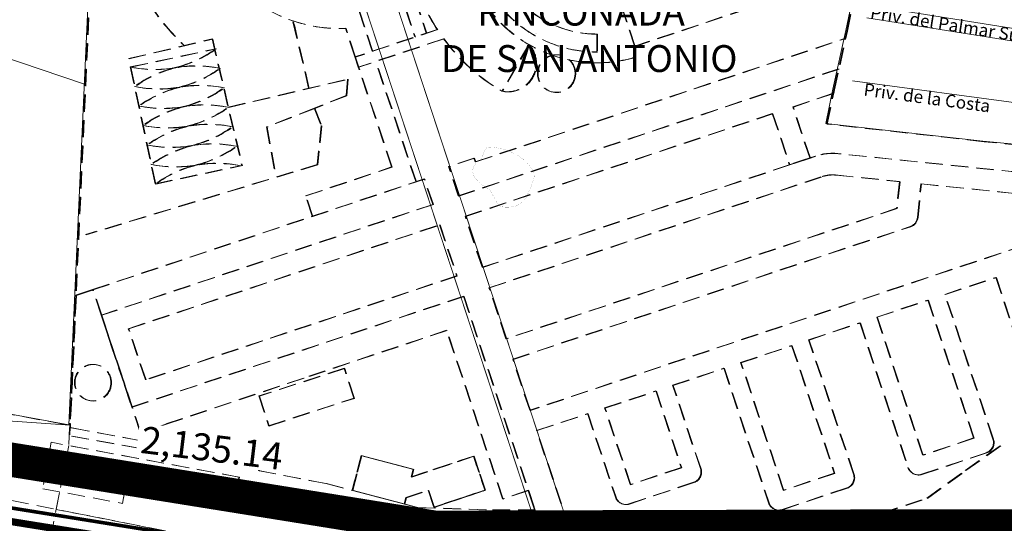
# Model space of a CAD drawing. Units: millimetres. Extents: x 685009 to 691240, y 2272467 to 2276783.
# Drawn here: x 687941 to 688490, y 2275002 to 2275282 of the extents above; entities that cross this region are included whole.
import ezdxf
from ezdxf.xclip import XClip

# ---------------------------------------------------------------- set-up
doc = ezdxf.new("R2010")
doc.units = ezdxf.units.MM
doc.header["$XCLIPFRAME"] = 0
for name, pattern in [('AREA', [6.5, 4, -1, 0.5, -1]), ('DASHDOT', [1, 0.5, -0.25, 0, -0.25]), ('HIDDEN', [9.525, 6.35, -3.175]), ('HIDDEN2', [4.7625, 3.175, -1.5875]), ('MUNICIPAL', [13, 6, -1.5, 1.5, -1, 1.5, -1.5]), ('VIAL_SUBCOLECTORA_PROY', [5.7, 4.5, -1.2])]:
    doc.linetypes.add(name, pattern=pattern)
for name, color, linetype, lineweight in [('AREA Límite -L_', 7, 'AREA', 0), ('AREA_APLICACION', 7, 'DASHDOT', 0), ('calles', 7, 'Continuous', 0), ('Cotas_generales', 7, 'Continuous', 0), ('Fraccionamiento', 7, 'Continuous', 0), ('L-MUNI', 251, 'MUNICIPAL', 0), ('N3H-C_AG', 5, 'Continuous', 0), ('TEXT', 7, 'Continuous', 0), ('urbano', 7, 'Continuous', 0), ('V-SUBC-PROY', 40, 'VIAL_SUBCOLECTORA_PROY', 0)]:
    doc.layers.add(name, color=color, linetype=linetype, lineweight=lineweight)
doc.layers.add('INFR Gasoducto Existente -L_', color=36, linetype='LINEA_GASODUCTO_2')
doc.styles.add('ARIAL', font='arial.ttf')
doc.styles.add('TLC_ARIAL', font='arial.ttf')
doc.linetypes.add('LINEA_GASODUCTO_2', pattern='A,2.5,-5,["GS",TLC_ARIAL,S=5,R=0,X=-2.66,Y=-1.5],-10,41.42', length=58.92)

# ---------------------------------------------------------------- blocks, each defined once
blk = doc.blocks.new('frac desconocido')
at = {"layer": 'Fraccionamiento', "color": 251}
for p, q in [((108.2, 519.8), (210.13, 503.61)), ((98.38, 509.21), (208.25, 491.76)), ((79.65, 489.91), (184.84, 473.2)), ((200.28, 450.43), (207.26, 491.92)), ((209.16, 448.94), (216.15, 490.53)), ((73.69, 483.77), (173.81, 467.86)), ((181.54, 453.58), (184.84, 473.2)), ((59.94, 469.61), (125.16, 458.64)), ((76.81, 364.3), (59.94, 469.61)), ((167.92, 432.85), (173.81, 467.86)), ((227.89, 445.79), (230.98, 464.16)), ((386.25, 438.05), (230.98, 464.16)), ((97.16, 362.59), (125.16, 458.64)), ((433.82, 457.1), (364.85, -9.72)), ((416.02, 459.73), (396.18, 325.44)), ((407.11, 461.04), (400.57, 416.74)), ((181.54, 453.58), (200.28, 450.43)), ((234.38, 424.05), (239.68, 455.6)), ((375.22, 432.81), (239.68, 455.6)), ((209.16, 448.94), (227.89, 445.79)), ((120.06, 440.46), (167.92, 432.85)), ((176.63, 424.38), (179.89, 443.72)), ((179.89, 443.72), (198.62, 440.57)), ((186.51, 368.52), (198.62, 440.57)), ((195.38, 367.03), (207.5, 439.07)), ((207.5, 439.07), (226.23, 435.92)), ((223.35, 418.8), (226.23, 435.92)), ((234.38, 424.05), (236.1, 434.27)), ((383.16, 419.67), (386.25, 438.05)), ((118.96, 433.54), (176.63, 424.38)), ((369.92, 401.25), (375.22, 432.81)), ((369.92, 401.25), (234.38, 424.05)), ((378.62, 392.69), (223.35, 418.8)), ((383.16, 419.67), (400.57, 416.74)), ((369.92, 401.25), (371.64, 411.47)), ((378.62, 392.69), (381.5, 409.81)), ((381.5, 409.81), (399.11, 406.85)), ((399.11, 406.85), (388.74, 336.66)), ((108.21, 399.81), (170.83, 389.87)), ((105.86, 393.1), (159.79, 384.53)), ((154.32, 351.99), (159.79, 384.53)), ((167.77, 371.68), (170.83, 389.87)), ((214.12, 363.88), (217.72, 385.27)), ((372.98, 359.16), (217.72, 385.27)), ((220.78, 343.18), (226.42, 376.71)), ((361.96, 353.92), (226.42, 376.71)), ((167.77, 371.68), (186.51, 368.52)), ((76.81, 364.3), (154.32, 351.99)), ((195.38, 367.03), (214.12, 363.88)), ((75.37, 357.44), (68.21, 323.14)), ((75.35, 357.44), (163.35, 343.46)), ((166.06, 361.47), (163.35, 343.46)), ((166.11, 361.81), (184.85, 358.66)), ((184.85, 358.66), (174.24, 288.1)), ((193.72, 357.17), (185.79, 304.38)), ((193.72, 357.17), (212.46, 354.02)), ((369.73, 339.86), (372.98, 359.16)), ((209.76, 337.94), (212.46, 354.02)), ((356.32, 320.39), (361.96, 353.92)), ((356.32, 320.39), (220.78, 343.18)), ((365.02, 311.82), (209.76, 337.94)), ((369.69, 339.86), (388.74, 336.66)), ((365.02, 311.82), (368.07, 329.99)), ((368.07, 329.99), (387.27, 326.76)), ((396.18, 325.44), (348.86, 22.44)), ((387.27, 326.76), (376.14, 255.48)), ((68.06, 323.16), (158.15, 308.85)), ((66.78, 316.28), (60.02, 283.94)), ((66.6, 316.31), (147.23, 303.5)), ((158.15, 308.85), (155.5, 291.26)), ((147.23, 303.5), (142.33, 270.86)), ((359.46, 278.28), (185.79, 304.38)), ((184.75, 297.46), (167.51, 182.75)), ((228.53, 290.88), (184.75, 297.46)), ((155.5, 291.26), (174.24, 288.1)), ((211.29, 176.17), (228.53, 290.88)), ((230.4, 256.22), (235.45, 289.84)), ((351.46, 272.41), (235.45, 289.84)), ((59.73, 283.98), (152.2, 269.29)), ((154.02, 281.36), (151.16, 262.37)), ((154.02, 281.36), (172.76, 278.21)), ((58.59, 277.08), (51.32, 242.29)), ((58.28, 277.13), (151.16, 262.37)), ((172.76, 278.21), (161.75, 204.96)), ((359.46, 278.28), (356.42, 258.79)), ((351.46, 272.41), (346.21, 238.81)), ((356.42, 258.79), (376.14, 255.48)), ((346.21, 238.81), (230.4, 256.22)), ((224.3, 215.67), (229.36, 249.3)), ((352.06, 230.86), (229.36, 249.3)), ((354.88, 248.91), (352.06, 230.86)), ((354.76, 248.93), (374.6, 245.59)), ((50.89, 242.36), (145.89, 227.27)), ((374.6, 245.59), (363.52, 174.65)), ((49.89, 235.43), (42.62, 200.64)), ((49.43, 235.5), (144.85, 220.34)), ((145.89, 227.27), (143.01, 208.11)), ((132.99, 222.23), (127.72, 187.12)), ((346.81, 197.26), (224.3, 215.67)), ((218.21, 175.13), (223.26, 208.75)), ((338.81, 191.39), (223.26, 208.75)), ((143.01, 208.11), (161.75, 204.96)), ((42.04, 200.73), (127.72, 187.12)), ((141.53, 198.24), (138.17, 178.37)), ((141.52, 198.22), (160.26, 195.07)), ((41.19, 193.78), (34.64, 162.42)), ((40.58, 193.87), (138.17, 178.37)), ((160.26, 195.07), (148.39, 124.84)), ((346.81, 197.26), (343.8, 177.97)), ((338.81, 191.39), (333.56, 157.79)), ((211.29, 176.17), (167.51, 182.75)), ((166.15, 175.88), (157.27, 123.35)), ((339.4, 149.84), (166.15, 175.88)), ((343.8, 177.97), (363.52, 174.65)), ((333.56, 157.79), (218.21, 175.13)), ((342.25, 168.09), (339.4, 149.84)), ((342.25, 168.09), (361.98, 164.77)), ((361.98, 164.77), (350.97, 94.3)), ((34.15, 162.49), (132.84, 146.82)), ((33.21, 155.56), (26.25, 122.24)), ((32.82, 155.62), (121.79, 141.48)), ((132.84, 146.82), (129.65, 127.99)), ((121.79, 141.48), (116.13, 107.96)), ((180.26, 139.37), (176.99, 120.03)), ((334.16, 116.24), (180.26, 139.37)), ((129.65, 127.99), (148.39, 124.84)), ((186.02, 131.43), (180.35, 97.9)), ((326.16, 110.37), (186.02, 131.43)), ((26.25, 122.24), (116.13, 107.96)), ((157.27, 123.35), (176.99, 120.03)), ((24.81, 115.37), (17.85, 82.05)), ((24.81, 115.37), (124.84, 99.49)), ((127.99, 118.13), (124.84, 99.49)), ((127.99, 118.13), (146.72, 114.98)), ((334.16, 116.24), (331.21, 97.38)), ((146.72, 114.98), (134.66, 43.62)), ((155.6, 113.49), (146.81, 61.48)), ((155.6, 113.49), (175.32, 110.17)), ((175.32, 110.17), (172.26, 92.04)), ((326.16, 110.37), (320.91, 76.77)), ((320.91, 76.77), (180.35, 97.9)), ((350.97, 94.3), (331.21, 97.38)), ((326.75, 68.82), (172.26, 92.04)), ((329.67, 87.5), (326.75, 68.82)), ((349.43, 84.42), (329.67, 87.5)), ((349.43, 84.42), (341.29, 32.25)), ((17.85, 82.05), (119.17, 65.96)), ((16.42, 75.19), (9.46, 41.87)), ((16.42, 75.19), (108.13, 60.63)), ((119.17, 65.96), (115.93, 46.77)), ((108.13, 60.63), (102.46, 27.1)), ((341.29, 32.25), (146.81, 61.48)), ((145.64, 54.58), (139.98, 21.05)), ((314.13, 29.25), (145.64, 54.58)), ((115.93, 46.77), (135.66, 43.45)), ((9.13, 41.93), (102.46, 27.1)), ((8.03, 35.01), (111.17, 18.63)), ((114.26, 36.91), (111.17, 18.63)), ((114.26, 36.91), (134, 33.59)), ((133.98, 33.6), (125.45, -16.91)), ((287.92, -8.27), (348.86, 22.44)), ((283.33, -0.5), (139.98, 21.05)), ((138.81, 14.14), (129.69, -39.8)), ((287.92, -8.27), (138.81, 14.14)), ((283.33, -0.5), (316.24, 16.08)), ((125.45, -16.91), (0, 0)), ((287.83, -41.85), (364.85, -9.72)), ((283.65, -54.71), (287.83, -41.85))]:
    blk.add_line(p, q, dxfattribs=at)
for points in [[(210.06, 503.62), (442.55, 467.9)], [(208.24, 491.76), (439.32, 456.25)], [(480.94, 462), (488.18, 460.88)], [(480.53, 449.92), (490.66, 448.36)]]:
    blk.add_lwpolyline(points, dxfattribs=at)
blk.add_circle((460.47, 456.65), 12.18, dxfattribs=at)
for centre, radius, start, end in [((460.47, 456.65), 21.16, 14.6502, 147.8792), ((460.47, 456.65), 21.16, 181.0668, 341.4626), ((313.09, 22.33), 7, 296.7394, 81.453)]:
    blk.add_arc(centre, radius, start, end, dxfattribs=at)
blk = doc.blocks.new('rrrrrrr')
at = {"layer": 'Fraccionamiento', "color": 251, "linetype": 'HIDDEN2', "ltscale": 3}
for p, q in [((688584.63, 2278165.15), (688564.05, 2277712.55)), ((688742.77, 2277982.95), (688757, 2277940.3)), ((688879.61, 2277935.15), (688863.78, 2277982.58)), ((688733.29, 2277932.38), (688719.06, 2277975.03)), ((688752.51, 2277975.26), (688763.45, 2277942.45)), ((688998.04, 2277943.66), (689002.65, 2277965.92)), ((688955.5, 2277960.47), (688879.61, 2277935.15)), ((688697.82, 2277911.67), (688689, 2277949.26)), ((688697.82, 2277911.67), (688689.51, 2277947.07)), ((688723.66, 2277929.17), (688718.33, 2277945.14)), ((688769.47, 2277944.46), (688723.66, 2277929.17)), ((688597.39, 2277928.22), (688643.95, 2277939.16)), ((688643.95, 2277939.16), (688660.52, 2277868.68)), ((688690.78, 2277941.66), (688690.78, 2277941.66)), ((688773.01, 2277939.31), (688725.55, 2277923.48)), ((688790.77, 2277870.71), (688997.19, 2277939.59)), ((688824.37, 2277942.13), (688824.37, 2277942.13)), ((688858.6, 2277941.91), (688858.6, 2277931.91)), ((688990.8, 2277911), (688998.04, 2277943.66)), ((688997.19, 2277939.59), (688998.09, 2277943.65)), ((688598.38, 2277923.56), (688646, 2277933.69)), ((688820.58, 2277936.08), (688805.58, 2277910.1)), ((688612.23, 2277858.4), (688597.39, 2277928.22)), ((688723.66, 2277929.17), (688725.55, 2277923.48)), ((688744.13, 2277867.8), (688725.55, 2277923.48)), ((688757.56, 2277859.64), (688735.19, 2277926.69)), ((688993.4, 2277922.52), (688781.28, 2277851.74)), ((688990.85, 2277910.99), (688993.4, 2277922.52)), ((688652.9, 2277901.1), (688719.59, 2277916.78)), ((688718.8, 2277907.65), (688719.59, 2277916.78)), ((688986.73, 2277891.85), (688990.8, 2277911)), ((688990.4, 2277908.87), (688990.85, 2277910.99)), ((688718.8, 2277907.65), (688701.4, 2277900.8)), ((688967.84, 2277901.34), (688990.4, 2277908.87)), ((688701.4, 2277900.8), (688674.36, 2277890.15)), ((688701, 2277900.64), (688704.76, 2277890.95)), ((688977.34, 2277872.88), (688967.84, 2277901.34)), ((688785.09, 2277840.33), (688956.46, 2277897.54)), ((688956.46, 2277897.54), (688956.46, 2277897.54)), ((688956.46, 2277897.54), (688965.96, 2277869.08)), ((688674.36, 2277890.15), (688679.51, 2277862.16)), ((688704.76, 2277890.95), (688702.67, 2277869.16)), ((689074.36, 2277882.01), (688986.73, 2277891.85)), ((689109.64, 2277878.58), (689074.36, 2277882.01)), ((688790.07, 2277872.8), (688775.84, 2277868.05)), ((688790.77, 2277870.71), (688790.07, 2277872.8)), ((688977.34, 2277872.88), (688965.96, 2277869.08)), ((688965.96, 2277869.08), (688977.34, 2277872.88)), ((688965.96, 2277869.08), (688977.34, 2277872.88)), ((688980.45, 2277873.92), (688977.34, 2277872.88)), ((689108.13, 2277863.44), (688993.02, 2277875.31)), ((688702.67, 2277869.16), (688573.45, 2277830.12)), ((688612.23, 2277858.42), (688660.52, 2277868.68)), ((688696.11, 2277851.78), (688744.13, 2277867.8)), ((688781.28, 2277851.74), (688775.84, 2277868.05)), ((688965.96, 2277869.08), (688794.58, 2277811.9)), ((688798.39, 2277800.49), (688984.25, 2277862.54)), ((688991.79, 2277863.37), (689027.36, 2277859.7)), ((688577.33, 2277799.49), (688762.31, 2277861.22)), ((688767.06, 2277846.99), (688762.31, 2277861.22)), ((689027.36, 2277859.7), (689025.83, 2277844.79)), ((689037.37, 2277839.71), (689039.3, 2277858.48)), ((689039.3, 2277858.48), (689106.91, 2277851.52)), ((688699.9, 2277840.39), (688696.11, 2277851.78)), ((688767.06, 2277846.99), (688582.08, 2277785.27)), ((688794.58, 2277811.9), (688785.09, 2277840.33)), ((689025.83, 2277844.79), (688807.87, 2277772.06)), ((688597.27, 2277777.68), (688770.85, 2277835.6)), ((688770.85, 2277835.6), (688780.34, 2277807.15)), ((688811.67, 2277760.67), (689033.3, 2277834.63)), ((689110.79, 2277828.86), (688821.17, 2277732.22)), ((688780.34, 2277807.14), (688606.77, 2277749.22)), ((688799.39, 2277802.54), (688799.39, 2277802.54)), ((689052.63, 2277796.8), (689081.08, 2277806.3)), ((689081.08, 2277806.3), (689103.74, 2277738.41)), ((689081.08, 2277806.3), (689081.08, 2277806.3)), ((688567.91, 2277796.35), (688564.56, 2277722.63)), ((688577.33, 2277799.49), (688567.91, 2277796.35)), ((688567.91, 2277796.35), (688577.33, 2277799.49)), ((688582.08, 2277785.27), (688577.33, 2277799.49)), ((688577.33, 2277799.49), (688577.33, 2277799.49)), ((688599.17, 2277734.04), (688784.14, 2277795.77)), ((688784.14, 2277795.76), (688827.23, 2277666.65)), ((688807.87, 2277772.06), (688798.39, 2277800.49)), ((689079.53, 2277716.17), (689052.63, 2277796.8)), ((689014.68, 2277784.14), (689043.14, 2277793.63)), ((689043.14, 2277793.63), (689068.78, 2277716.8)), ((688582.08, 2277785.27), (688585.88, 2277773.88)), ((688603.92, 2277719.81), (688582.08, 2277785.27)), ((688976.74, 2277771.48), (689005.2, 2277780.97)), ((689005.22, 2277780.98), (689005.2, 2277780.97)), ((689005.2, 2277780.97), (689005.22, 2277780.98)), ((689005.22, 2277780.98), (689032.1, 2277700.34)), ((689040.32, 2277707.3), (689014.68, 2277784.14)), ((688585.88, 2277773.88), (688595.38, 2277745.43)), ((688606.76, 2277749.22), (688597.26, 2277777.68)), ((688606.77, 2277749.22), (688597.27, 2277777.69)), ((688774.67, 2277776.79), (688694.99, 2277750.2)), ((688806, 2277682.88), (688774.67, 2277776.79)), ((688938.8, 2277758.82), (688967.25, 2277768.31)), ((688967.25, 2277768.31), (688990.99, 2277697.17)), ((688976.74, 2277771.48), (688976.72, 2277771.47)), ((688976.72, 2277771.47), (688976.74, 2277771.48)), ((689001.74, 2277696.54), (688976.72, 2277771.47)), ((688821.17, 2277732.22), (688811.67, 2277760.67)), ((688821.17, 2277732.22), (688811.67, 2277760.67)), ((688962.54, 2277687.67), (688938.8, 2277758.82)), ((688717.59, 2277755.62), (688670.03, 2277740.19)), ((688722.99, 2277738.98), (688717.59, 2277755.62)), ((688900.85, 2277746.16), (688929.31, 2277755.65)), ((688929.31, 2277755.65), (688929.35, 2277755.67)), ((688929.35, 2277755.67), (688954.32, 2277680.71)), ((688440.08, 2277746.77), (688564.61, 2277723.87)), ((688694.99, 2277750.2), (688618.15, 2277724.56)), ((688694.99, 2277750.2), (688694.99, 2277750.2)), ((688916.36, 2277699.67), (688900.87, 2277746.16)), ((688595.38, 2277745.43), (688599.17, 2277734.04)), ((688862.91, 2277733.49), (688891.37, 2277742.99)), ((688891.42, 2277743.01), (688905.61, 2277700.3)), ((688670.03, 2277740.19), (688675.03, 2277724.79)), ((688675.44, 2277723.54), (688722.99, 2277738.98)), ((688824.91, 2277721), (688853.42, 2277730.33)), ((688853.42, 2277730.33), (688868.93, 2277683.85)), ((688877.15, 2277690.81), (688862.94, 2277733.5)), ((688618.15, 2277724.56), (688603.92, 2277719.81)), ((688675.03, 2277724.79), (688675.44, 2277723.54)), ((688565.92, 2277722.38), (688564.56, 2277722.63)), ((688564.56, 2277722.63), (688565.9, 2277722.38)), ((688565.9, 2277722.38), (688670.62, 2277703.03)), ((688824.91, 2277721), (688824.97, 2277720.83)), ((688843.06, 2277666.61), (688824.91, 2277721)), ((688658.94, 2277695.02), (688554.31, 2277714.35)), ((688658.94, 2277695.02), (688554.31, 2277714.35)), ((688658.94, 2277695.02), (688554.31, 2277714.35)), ((688617.08, 2277708.67), (688565.11, 2277717.9)), ((689068.78, 2277716.8), (689040.32, 2277707.3)), ((689064.08, 2277698.73), (689086.9, 2277714.86)), ((688557.12, 2277676.95), (688564.1, 2277712.54)), ((688676.87, 2277698.38), (688617.08, 2277708.67)), ((689039.69, 2277696.55), (689075.74, 2277708.58)), ((688670.62, 2277703.03), (688669.79, 2277698.64)), ((688722.04, 2277687.64), (688727.11, 2277706.99)), ((688727.11, 2277706.99), (688722.04, 2277687.64)), ((688727.11, 2277706.99), (688756.13, 2277699.39)), ((688756.13, 2277699.39), (688727.11, 2277706.99)), ((688755.01, 2277695.1), (688789.75, 2277706.69)), ((688789.75, 2277706.69), (688755.01, 2277695.1)), ((688789.75, 2277706.69), (688796.08, 2277687.72)), ((688796.08, 2277687.72), (688789.75, 2277706.69)), ((688669.79, 2277698.64), (688707.78, 2277691.37)), ((688676.87, 2277698.38), (688676.87, 2277698.38)), ((688756.13, 2277699.39), (688755.01, 2277695.1)), ((688755.01, 2277695.1), (688756.13, 2277699.39)), ((688905.61, 2277700.3), (688877.15, 2277690.81)), ((688990.99, 2277697.17), (688962.54, 2277687.67)), ((689042.61, 2277683.21), (689064.08, 2277698.73)), ((688655.85, 2277678.56), (688658.94, 2277695.02)), ((688655.85, 2277678.56), (688658.94, 2277695.02)), ((688655.85, 2277678.56), (688658.94, 2277695.02)), ((688707.78, 2277691.37), (688758.67, 2277678.05)), ((688876.52, 2277680.06), (688912.57, 2277692.08)), ((688595.74, 2277689.74), (688655.85, 2277678.56)), ((688595.74, 2277689.74), (688655.85, 2277678.56)), ((688595.74, 2277689.74), (688655.85, 2277678.56)), ((688595.74, 2277689.74), (688655.85, 2277678.56)), ((688655.85, 2277678.56), (688658.12, 2277690.69)), ((688751.06, 2277680.04), (688722.04, 2277687.64)), ((688722.04, 2277687.64), (688751.06, 2277680.04)), ((688751.98, 2277683.55), (688764.46, 2277687.71)), ((688751.98, 2277683.55), (688764.46, 2277687.71)), ((688767.63, 2277678.23), (688764.46, 2277687.71)), ((688764.46, 2277687.71), (688767.63, 2277678.23)), ((688796.08, 2277687.72), (688767.63, 2277678.23)), ((688767.63, 2277678.23), (688796.08, 2277687.72)), ((688820.23, 2277687.63), (688806, 2277682.88)), ((688823.9, 2277676.65), (688820.23, 2277687.63)), ((688820.23, 2277687.63), (688825.69, 2277671.28)), ((688961.91, 2277676.92), (688997.95, 2277688.95)), ((688751.98, 2277683.55), (688751.06, 2277680.04)), ((688751.06, 2277680.04), (688751.98, 2277683.55)), ((689017.11, 2277674.91), (689042.61, 2277683.21)), ((688800.06, 2277629.28), (688557.12, 2277676.95)), ((688758.67, 2277678.05), (688800.45, 2277676.7)), ((688800.45, 2277676.7), (688823.9, 2277676.65)), ((689000.35, 2277672.54), (689017.11, 2277674.91)), ((688858.89, 2277671.58), (688880.71, 2277671.53)), ((688880.71, 2277671.53), (688943.94, 2277670.34)), ((688943.94, 2277670.34), (688976.93, 2277674.53)), ((688976.93, 2277674.53), (689000.35, 2277672.54))]:
    blk.add_line(p, q, dxfattribs=at)
for centre, radius in [((688835.95, 2277919.91), 10.49), ((688577.37, 2277747.66), 10.16)]:
    blk.add_circle(centre, radius, dxfattribs=at)
for centre, radius, start, end in [((688858.55, 2278001.91), 76, 139.0747, 288.0827), ((688858.55, 2278001.91), 70, 139.0747, 270.0368), ((688858.55, 2278001.91), 60, 138.4566, 270.043), ((688714.87, 2278027.07), 126, 180, 226.6193), ((688714.87, 2278027.07), 82, 180, 272.414), ((688858.55, 2278001.91), 106, 200.0083, 212.823), ((688858.55, 2278001.91), 106, 216.1983, 240.0211), ((688607.35, 2277987.44), 66.2, 284.0664, 305.7206), ((688808.82, 2277925.55), 15.79, 258.1943, 41.8057), ((688611.83, 2277988.39), 66.2, 258.2794, 279.9336), ((688639.34, 2277858.94), 66.2, 104.0664, 125.7206), ((688634.87, 2277857.99), 66.2, 78.2794, 99.9336), ((688609.66, 2277976.59), 66.2, 284.0664, 305.7206), ((688614.13, 2277977.54), 66.2, 258.2794, 279.9336), ((688641.65, 2277848.08), 66.2, 104.0664, 125.7206), ((688637.17, 2277847.13), 66.2, 78.2794, 99.9336), ((688611.96, 2277965.73), 66.2, 284.0664, 305.7206), ((688616.44, 2277966.69), 66.2, 258.2794, 279.9336), ((688643.96, 2277837.23), 66.2, 104.0664, 125.7206), ((688639.48, 2277836.28), 66.2, 78.2794, 99.9336), ((688614.27, 2277954.88), 66.2, 284.0664, 305.7206), ((688618.75, 2277955.83), 66.2, 258.2794, 279.9336), ((688646.33, 2277826.38), 66.2, 104.0664, 125.7206), ((688641.85, 2277825.43), 66.2, 78.2794, 99.9336), ((688616.64, 2277944.03), 66.2, 284.0664, 305.7206), ((688621.12, 2277944.98), 66.2, 258.2794, 279.9336), ((688648.57, 2277815.51), 66.2, 104.0664, 125.7206), ((688644.1, 2277814.56), 66.2, 78.2794, 99.9336), ((688618.89, 2277933.16), 66.2, 284.0664, 305.7206), ((688989.95, 2277845.46), 30, 84.1222, 108.4533), ((688623.36, 2277934.11), 66.2, 258.2794, 279.9336), ((688650.88, 2277804.65), 66.2, 104.0664, 125.7206), ((688646.41, 2277803.7), 66.2, 78.2794, 99.9336), ((688989.95, 2277845.46), 18, 84.1222, 108.4533), ((689031.4, 2277840.32), 6, 288.4533, 354.1222), ((689073.84, 2277714.27), 6, 288.4533, 18.4533), ((688910.67, 2277697.78), 6, 288.4533, 18.4533), ((689037.79, 2277702.24), 6, 198.4533, 288.4533), ((688996.05, 2277694.64), 6, 288.4533, 18.4533), ((688874.62, 2277685.75), 6, 198.4533, 288.4533), ((688960.01, 2277682.61), 6, 198.4533, 288.4533), ((688858.88, 2277666.58), 5, 89.8807, 198.4533)]:
    blk.add_arc(centre, radius, start, end, dxfattribs=at)
blk = doc.blocks.new('urbano 01')
at = {"layer": 'urbano', "color": 251}
for p, q in [((375.93, 2684.03, 3.69), (375.4, 2684.03)), ((367.83, 2493.7, 537.48), (254.28, 2501.77))]:
    blk.add_line(p, q, dxfattribs=at)
at = {"layer": 'urbano', "color": 252}
for points in [[(1087.87, 2444.42), (1087.89, 2448.62), (1087.85, 2452.73), (1087.79, 2468.11), (1087.73, 2492.37), (1087.63, 2539.84), (1087.54, 2561.02), (1087.1, 2631.21), (1002.25, 2640.02), (963.74, 2644.03), (940.68, 2646.76), (925.61, 2647.41), (912.36, 2648.62), (877.08, 2652.05), (789.45, 2661.89), (793.52, 2681.04), (800.76, 2713.7), (805.37, 2735.97)], [(387.35, 2935.19), (367.29, 2493.92)], [(367.34, 2493.91), (242.8, 2516.81), (238.86, 2494.23)]]:
    blk.add_lwpolyline(points, dxfattribs=at)
at = {"layer": 'urbano', "color": 251}
blk.add_lwpolyline([(292.32, 2712.02), (375.44, 2684.03)], dxfattribs=at)

msp = doc.modelspace()

# ---------------------------------------------------------------- linework, layer by layer
at = {"layer": 'Fraccionamiento', "linetype": 'HIDDEN2', "ltscale": 3}
for p, q in [((687989.142, 2275497.694), (687968.568, 2275045.097)), ((688147.288, 2275315.496), (688161.52, 2275272.845)), ((688284.128, 2275267.698), (688268.301, 2275315.127)), ((688157.022, 2275307.809), (688167.971, 2275274.997)), ((688137.806, 2275264.932), (688123.574, 2275307.583)), ((688402.554, 2275276.207), (688407.162, 2275298.472)), ((688360.014, 2275293.02), (688284.128, 2275267.698)), ((688102.331, 2275244.214), (688093.513, 2275281.805)), ((688102.331, 2275244.214), (688094.026, 2275279.621)), ((688128.172, 2275261.717), (688122.842, 2275277.689)), ((688173.99, 2275277.006), (688128.172, 2275261.717)), ((688228.885, 2275274.679), (688228.885, 2275274.679)), ((688395.319, 2275243.544), (688402.554, 2275276.207)), ((688401.703, 2275272.143), (688402.602, 2275276.201)), ((688001.905, 2275260.765), (688048.467, 2275271.71)), ((688048.467, 2275271.71), (688065.034, 2275201.231)), ((688095.296, 2275274.208), (688095.293, 2275274.207)), ((688177.527, 2275271.861), (688130.071, 2275256.025)), ((688195.281, 2275203.262), (688401.703, 2275272.143)), ((688263.112, 2275274.463), (688263.112, 2275264.463)), ((688002.894, 2275256.111), (688050.521, 2275266.234)), ((688225.101, 2275268.625), (688210.101, 2275242.645)), ((688016.744, 2275190.952), (688001.905, 2275260.765)), ((688128.172, 2275261.717), (688130.071, 2275256.025)), ((688162.081, 2275192.183), (688139.705, 2275259.24)), ((688148.648, 2275200.352), (688130.071, 2275256.025)), ((688397.921, 2275255.068), (688185.801, 2275184.285)), ((688395.367, 2275243.538), (688397.921, 2275255.068)), ((688057.412, 2275233.653), (688124.102, 2275249.332)), ((688123.312, 2275240.194), (688124.102, 2275249.332)), ((688391.248, 2275224.399), (688395.319, 2275243.544)), ((688394.915, 2275241.414), (688395.367, 2275243.538)), ((688123.312, 2275240.194), (688105.917, 2275233.344)), ((688372.358, 2275233.887), (688394.915, 2275241.414)), ((688105.917, 2275233.344), (688078.877, 2275222.696)), ((688105.511, 2275233.185), (688109.276, 2275223.498)), ((688381.854, 2275205.43), (688372.358, 2275233.887)), ((688189.606, 2275172.882), (688360.975, 2275230.089)), ((688360.975, 2275230.089), (688360.975, 2275230.089)), ((688360.975, 2275230.089), (688370.471, 2275201.631)), ((688078.877, 2275222.696), (688084.03, 2275194.711)), ((688109.276, 2275223.498), (688107.183, 2275201.706)), ((688478.878, 2275214.56), (688391.248, 2275224.399)), ((688514.159, 2275211.127), (688478.878, 2275214.56)), ((688194.585, 2275205.349), (688180.356, 2275200.601)), ((688195.281, 2275203.262), (688194.585, 2275205.349)), ((688381.854, 2275205.43), (688370.471, 2275201.631)), ((688370.471, 2275201.631), (688381.854, 2275205.43)), ((688370.471, 2275201.631), (688381.854, 2275205.43)), ((688384.969, 2275206.469), (688381.854, 2275205.43)), ((688512.649, 2275195.984), (688397.538, 2275207.854)), ((688107.183, 2275201.706), (687977.965, 2275162.669)), ((688016.741, 2275190.966), (688065.034, 2275201.231)), ((688100.623, 2275184.326), (688148.648, 2275200.352)), ((688185.801, 2275184.285), (688180.356, 2275200.601)), ((688370.471, 2275201.631), (688199.095, 2275144.445)), ((687981.85, 2275132.043), (688166.824, 2275193.766)), ((688171.572, 2275179.537), (688166.826, 2275193.767)), ((688202.903, 2275133.034), (688388.768, 2275195.086)), ((688396.309, 2275195.917), (688431.88, 2275192.249)), ((688431.88, 2275192.249), (688430.345, 2275177.334)), ((688441.885, 2275172.253), (688443.818, 2275191.026)), ((688443.818, 2275191.026), (688511.422, 2275184.066)), ((688104.421, 2275172.943), (688100.623, 2275184.326)), ((688171.572, 2275179.537), (687986.598, 2275117.814)), ((688430.345, 2275177.334), (688212.389, 2275104.604)), ((688199.095, 2275144.445), (688189.606, 2275172.882)), ((688001.781, 2275110.232), (688175.363, 2275168.149)), ((688175.362, 2275168.152), (688184.859, 2275139.695)), ((688216.187, 2275093.221), (688437.816, 2275167.176)), ((688515.302, 2275161.406), (688225.683, 2275064.764)), ((688184.86, 2275139.692), (688011.282, 2275081.773)), ((688457.142, 2275129.349), (688485.599, 2275138.844)), ((688485.599, 2275138.844), (688485.601, 2275138.845)), ((688485.601, 2275138.845), (688508.252, 2275070.958)), ((687972.425, 2275128.898), (687981.85, 2275132.043)), ((687981.85, 2275132.043), (687972.425, 2275128.898)), ((687981.85, 2275132.043), (687981.85, 2275132.043)), ((687986.598, 2275117.814), (687981.85, 2275132.043)), ((688212.389, 2275104.604), (688202.903, 2275133.034)), ((688203.903, 2275135.091), (688203.904, 2275135.086)), ((687972.425, 2275128.898), (687969.074, 2275055.176)), ((688003.691, 2275066.59), (688188.657, 2275128.315)), ((688188.658, 2275128.312), (688231.75, 2274999.195)), ((688484.047, 2275048.719), (688457.142, 2275129.349)), ((688419.198, 2275116.687), (688447.656, 2275126.183)), ((688447.656, 2275126.183), (688473.295, 2275049.348)), ((687986.598, 2275117.814), (687990.397, 2275106.431)), ((688008.439, 2275052.362), (687986.598, 2275117.814)), ((688444.837, 2275039.852), (688419.198, 2275116.687)), ((688011.276, 2275081.772), (688001.78, 2275110.229)), ((688011.282, 2275081.773), (688001.784, 2275110.233)), ((688381.255, 2275104.026), (688409.712, 2275113.522)), ((688409.738, 2275113.53), (688409.712, 2275113.522)), ((688409.712, 2275113.522), (688409.738, 2275113.53)), ((688409.738, 2275113.53), (688436.618, 2275032.892)), ((687990.397, 2275106.431), (687999.893, 2275077.973)), ((688179.184, 2275109.337), (688099.503, 2275082.749)), ((688210.52, 2275015.428), (688179.184, 2275109.337)), ((688343.312, 2275091.365), (688371.769, 2275100.861)), ((688371.769, 2275100.861), (688395.509, 2275029.717)), ((688381.255, 2275104.026), (688381.236, 2275104.02)), ((688381.236, 2275104.02), (688381.255, 2275104.026)), ((688406.261, 2275029.088), (688381.236, 2275104.02)), ((688122.107, 2275088.169), (688074.549, 2275072.735)), ((688127.509, 2275071.524), (688122.107, 2275088.169)), ((688225.683, 2275064.764), (688216.187, 2275093.221)), ((688225.683, 2275064.764), (688216.187, 2275093.221)), ((688305.368, 2275078.704), (688333.826, 2275088.199)), ((688333.826, 2275088.199), (688333.87, 2275088.214)), ((688333.87, 2275088.214), (688358.832, 2275013.261)), ((688367.051, 2275020.221), (688343.312, 2275091.365)), ((688099.503, 2275082.749), (688022.668, 2275057.11)), ((688099.503, 2275082.749), (688099.503, 2275082.749)), ((687844.6, 2275079.318), (687969.131, 2275056.418)), ((687999.893, 2275077.973), (688003.691, 2275066.59)), ((688320.878, 2275032.223), (688305.383, 2275078.708)), ((688074.549, 2275072.735), (688079.545, 2275057.343)), ((688079.951, 2275056.09), (688127.509, 2275071.524)), ((688267.425, 2275066.042), (688295.883, 2275075.538)), ((688295.934, 2275075.555), (688310.126, 2275032.852)), ((688281.669, 2275023.356), (688267.453, 2275066.052)), ((688229.426, 2275053.547), (688257.939, 2275062.877)), ((688257.935, 2275062.875), (688273.449, 2275016.396)), ((687969.074, 2275055.176), (687970.419, 2275054.927)), ((687970.433, 2275054.925), (687969.074, 2275055.176)), ((688022.668, 2275057.11), (688008.439, 2275052.362)), ((688079.545, 2275057.343), (688079.951, 2275056.09)), ((688021.594, 2275041.214), (687969.623, 2275050.446)), ((687970.419, 2275054.927), (688075.131, 2275035.581)), ((688229.426, 2275053.547), (688229.482, 2275053.381)), ((688247.574, 2274999.162), (688229.426, 2275053.547)), ((687968.568, 2275045.097), (687897.829, 2274684.591)), ((687958.822, 2275046.901), (687954.041, 2275021.064)), ((687958.821, 2275046.901), (687954.041, 2275021.064)), ((687958.822, 2275046.901), (687954.041, 2275021.064)), ((688063.454, 2275027.569), (687958.821, 2275046.901)), ((688063.454, 2275027.569), (687958.822, 2275046.901)), ((688063.454, 2275027.569), (687958.822, 2275046.901)), ((687961.632, 2275009.499), (687968.616, 2275045.091)), ((688473.295, 2275049.348), (688444.837, 2275039.852)), ((688468.599, 2275031.281), (688491.416, 2275047.406)), ((688081.387, 2275030.93), (688021.594, 2275041.214)), ((688126.559, 2275020.189), (688131.624, 2275039.537)), ((688131.624, 2275039.537), (688126.559, 2275020.189)), ((688131.624, 2275039.537), (688160.646, 2275031.939)), ((688160.646, 2275031.939), (688131.624, 2275039.537)), ((688159.523, 2275027.648), (688194.27, 2275039.243)), ((688194.27, 2275039.243), (688159.523, 2275027.648)), ((688194.27, 2275039.243), (688200.6, 2275020.271)), ((688200.6, 2275020.271), (688194.27, 2275039.243)), ((688444.208, 2275029.1), (688480.254, 2275041.128)), ((688075.131, 2275035.581), (688074.307, 2275031.186)), ((688060.365, 2275011.105), (688063.454, 2275027.569)), ((688060.366, 2275011.105), (688063.454, 2275027.569)), ((688060.366, 2275011.105), (688063.454, 2275027.569)), ((688074.307, 2275031.186), (688112.296, 2275023.923)), ((688081.387, 2275030.93), (688081.387, 2275030.93)), ((688160.646, 2275031.939), (688159.523, 2275027.648)), ((688159.523, 2275027.648), (688160.646, 2275031.939)), ((688310.126, 2275032.852), (688281.669, 2275023.356)), ((688395.509, 2275029.717), (688367.051, 2275020.221)), ((688447.129, 2275015.755), (688468.599, 2275031.281)), ((687998.522, 2275012.889), (688000.257, 2275022.288)), ((687998.522, 2275012.889), (688000.257, 2275022.288)), ((687998.522, 2275012.889), (688000.257, 2275022.288)), ((687999.045, 2275015.724), (688000.257, 2275022.288)), ((688000.257, 2275022.288), (688060.365, 2275011.105)), ((688000.257, 2275022.288), (688060.366, 2275011.105)), ((688000.257, 2275022.288), (688060.365, 2275011.105)), ((688000.257, 2275022.288), (688060.366, 2275011.105)), ((688060.365, 2275011.105), (688062.641, 2275023.235)), ((688112.296, 2275023.923), (688163.184, 2275010.601)), ((688281.04, 2275012.604), (688317.086, 2275024.632)), ((687954.041, 2275021.064), (687998.522, 2275012.889)), ((687954.041, 2275021.064), (687998.522, 2275012.889)), ((687954.041, 2275021.064), (687998.522, 2275012.889)), ((688155.581, 2275012.591), (688126.559, 2275020.189)), ((688126.559, 2275020.189), (688155.581, 2275012.591)), ((688156.499, 2275016.097), (688168.978, 2275020.261)), ((688156.499, 2275016.097), (688168.978, 2275020.261)), ((688172.143, 2275010.776), (688168.978, 2275020.261)), ((688168.978, 2275020.261), (688172.143, 2275010.776)), ((688200.6, 2275020.271), (688172.143, 2275010.776)), ((688172.143, 2275010.776), (688200.6, 2275020.271)), ((688224.749, 2275020.176), (688210.52, 2275015.428)), ((688224.749, 2275020.176), (688230.204, 2275003.829)), ((688228.411, 2275009.2), (688224.749, 2275020.176)), ((688366.422, 2275009.469), (688402.469, 2275021.497)), ((687936.765, 2275014.412), (688060.89, 2274989.9)), ((688156.499, 2275016.097), (688155.581, 2275012.591)), ((688155.581, 2275012.591), (688156.499, 2275016.097)), ((688421.63, 2275007.455), (688447.129, 2275015.755)), ((687961.632, 2275009.501), (687961.632, 2275009.499)), ((688204.58, 2274961.827), (687961.632, 2275009.499)), ((688163.184, 2275010.601), (688204.968, 2275009.249)), ((688204.968, 2275009.249), (688228.411, 2275009.2)), ((688348.457, 2275002.893), (688381.445, 2275007.077)), ((688381.445, 2275007.077), (688404.862, 2275005.09)), ((688404.862, 2275005.09), (688421.63, 2275007.455)), ((688263.409, 2275004.127), (688285.222, 2275004.082)), ((688285.222, 2275004.082), (688348.457, 2275002.893))]:
    msp.add_line(p, q, dxfattribs=at)
for centre, radius in [((688240.461, 2275252.461), 10.492), ((687981.887, 2275080.206), 10.155)]:
    msp.add_circle(centre, radius, dxfattribs=at)
for centre, radius, start, end in [((688263.067, 2275334.463), 76, 139.07465, 288.08273), ((688263.067, 2275334.463), 70, 139.07465, 270.03683), ((688263.067, 2275334.463), 60, 138.45657, 270.04297), ((688119.388, 2275359.616), 126, 180, 226.61927), ((688119.388, 2275359.616), 82, 180, 272.41397), ((688263.067, 2275334.463), 106, 200.00832, 212.82297), ((688263.067, 2275334.463), 106, 216.19829, 240.02106), ((688011.868, 2275319.984), 66.204, 284.06645, 305.72057), ((688213.331, 2275258.1), 15.789, 258.19432, 41.80568), ((688016.343, 2275320.935), 66.204, 258.27943, 279.93355), ((688043.857, 2275191.49), 66.204, 104.06645, 125.72057), ((688039.383, 2275190.539), 66.204, 78.27943, 99.93355), ((688014.173, 2275309.14), 66.204, 284.06645, 305.72057), ((688018.648, 2275310.091), 66.204, 258.27943, 279.93355), ((688046.165, 2275180.632), 66.204, 104.06645, 125.72057), ((688041.691, 2275179.681), 66.204, 78.27943, 99.93355), ((688016.481, 2275298.283), 66.204, 284.06645, 305.72057), ((688020.956, 2275299.234), 66.204, 258.27943, 279.93355), ((688048.473, 2275169.775), 66.204, 104.06645, 125.72057), ((688043.998, 2275168.824), 66.204, 78.27943, 99.93355), ((688018.789, 2275287.425), 66.204, 284.06645, 305.72057), ((688023.263, 2275288.377), 66.204, 258.27943, 279.93355), ((688050.842, 2275158.93), 66.204, 104.06645, 125.72057), ((688046.367, 2275157.979), 66.204, 78.27943, 99.93355), ((688021.158, 2275276.581), 66.204, 284.06645, 305.72057), ((688025.632, 2275277.532), 66.204, 258.27943, 279.93355), ((688053.089, 2275148.06), 66.204, 104.06645, 125.72057), ((688048.614, 2275147.109), 66.204, 78.27943, 99.93355), ((688023.405, 2275265.711), 66.204, 284.06645, 305.72057), ((688394.465, 2275178.012), 30, 84.12216, 108.45327), ((688027.879, 2275266.662), 66.204, 258.27943, 279.93355), ((688055.396, 2275137.203), 66.204, 104.06645, 125.72057), ((688050.922, 2275136.251), 66.204, 78.27943, 99.93355), ((688394.465, 2275178.012), 18, 84.12216, 108.45327), ((688435.917, 2275172.868), 6, 288.45327, 354.12216), ((688478.355, 2275046.82), 6, 288.45327, 18.45327), ((688315.187, 2275030.324), 6, 288.45327, 18.45327), ((688400.569, 2275027.189), 6, 288.45327, 18.45327), ((688442.309, 2275034.792), 6, 198.45327, 288.45327), ((688279.141, 2275018.296), 6, 198.45327, 288.45327), ((688364.523, 2275015.161), 6, 198.45327, 288.45327), ((688263.399, 2274999.127), 5, 89.88074, 198.45327)]:
    msp.add_arc(centre, radius, start, end, dxfattribs=at)
at = {"layer": 'INFR Gasoducto Existente -L_', "lineweight": 0, "ltscale": 3, "const_width": 2, "flags": 128}
msp.add_lwpolyline([(685316.238, 2276298.535), (685929.554, 2275722.541), (686769.684, 2275175.553), (687089.702, 2275131.002), (687119.804, 2275126.811), (687256.511, 2275107.779), (687805.019, 2275031.419), (688170.741, 2274972.721), (688476.287, 2274973.614), (688707.612, 2274972.36), (689094.254, 2274982.966)], dxfattribs=at)
at = {"layer": 'N3H-C_AG', "color": 251, "const_width": 0.05}
msp.add_lwpolyline([(688227.157, 2275191.571), (688228.09, 2275194.12), (688228.254, 2275196.577), (688227.46, 2275198.564), (688226.13, 2275200.487), (688224.655, 2275202.25), (688221.8, 2275204.924), (688218.477, 2275207.088), (688214.933, 2275208.817), (688212.527, 2275209.761), (688210.027, 2275210.518), (688207.481, 2275210.996), (688205.372, 2275211.286), (688203.236, 2275211.411), (688201.473, 2275210.967), (688200.356, 2275209.454), (688199.664, 2275207.292), (688198.756, 2275205.28), (688197.473, 2275204.007), (688196.032, 2275202.844), (688194.891, 2275201.481), (688194.369, 2275200.318), (688193.986, 2275199.063), (688193.807, 2275197.86), (688194.345, 2275195.647), (688195.757, 2275193.662), (688197.392, 2275191.882), (688199.258, 2275190.404), (688201.363, 2275189.145), (688203.211, 2275187.637), (688204.263, 2275186.157), (688205.168, 2275184.533), (688206.082, 2275182.916), (688206.866, 2275181.43), (688207.658, 2275179.949), (688208.673, 2275178.819), (688210.223, 2275178.177), (688212.046, 2275177.964), (688213.872, 2275177.967), (688215.293, 2275178.061), (688216.715, 2275178.293), (688218.063, 2275178.691), (688219.69, 2275179.512), (688221.192, 2275180.611), (688222.517, 2275181.851), (688224.023, 2275184.028), (688225.124, 2275186.525), (688226.224, 2275189.022)], close=True, dxfattribs=at)

# ---------------------------------------------------------------- block references
at = {"layer": 'Fraccionamiento'}
ref = msp.add_blockref('rrrrrrr', (-595.115, -2667.571), dxfattribs=at)
XClip(ref).set_block_clipping_path([(688564.099634081, 2277712.5429320652), (688581.5630916145, 2278181.183761003), (688929.7468062462, 2278310.8816288621), (688916.4100484247, 2278041.6013322771), (689018.0635916066, 2277989.495222907), (689295.7657049351, 2277861.200726856), (689297.6634632135, 2277659.7105373922), (688769.2448981607, 2277655.2907586922), (688564.0996257055, 2277712.5428893799)])
at = {"layer": 'urbano', "color": 3}
msp.add_blockref('urbano 01', (687601.3, 2272562.717), dxfattribs=at)
at = {"layer": 'urbano'}
msp.add_blockref('frac desconocido', (688405.636, 2275248.385), dxfattribs=at)

# ---------------------------------------------------------------- texts
at = {"layer": 'calles', "style": 'ARIAL'}
for s, rotation, p in [('Priv. del Palmar Sur', 351.06357, (688415.257, 2275283.136)), ('Priv. de la Costa', 352.38103, (688411.62, 2275240.174))]:
    msp.add_text(s, height=7, rotation=rotation, dxfattribs=at).set_placement(p)
at = {"layer": 'TEXT', "style": 'ARIAL'}
for s, p in [('RINCONADA', (688196.41, 2275279.164)), ('DE SAN ANTONIO', (688176.162, 2275253.273))]:
    msp.add_text(s, height=15, dxfattribs=at).set_placement(p)

# ---------------------------------------------------------------- next in the draw order: texts
at = {"layer": 'Cotas_generales', "color": 7, "lineweight": 0, "ltscale": 5, "insert": (688048.403, 2275043.695), "char_height": 15, "attachment_point": 5, "rotation": 353.05025, "style": 'ARIAL', "bg_fill": 3, "box_fill_scale": 1.1, "bg_fill_color": 256, "bg_fill_true_color": 13158600, "bg_fill_transparency": 0}
msp.add_mtext('\\A1;2,135.14', dxfattribs=at)

# ---------------------------------------------------------------- next in the draw order: linework, layer by layer
at = {"layer": 'AREA Límite -L_', "ltscale": 5, "const_width": 4, "flags": 128}
msp.add_lwpolyline([(689073.498, 2275001.404), (688704.543, 2274991.283), (688473.327, 2274992.536), (688172.229, 2274991.726), (687807.964, 2275050.193), (686989.713, 2275164.105), (686943.991, 2274913.092), (686958.814, 2274916.273), (687017.007, 2275133.549), (687803.908, 2275024.002), (688170.154, 2274965.22), (688476.278, 2274966.114), (688707.695, 2274964.859), (689086.772, 2274975.258), (689085.269, 2274985.015), (689073.498, 2275001.404)], dxfattribs=at)
at = {"layer": 'AREA_APLICACION', "color": 0, "linetype": 'MUNICIPAL', "ltscale": 15, "const_width": 10, "flags": 128}
msp.add_lwpolyline([(689206.155, 2274467.038), (689190.751, 2274564.74), (689177.981, 2274640.486), (689160.917, 2274754.887), (689140.916, 2274879.967), (689124.799, 2274984.589), (689117.308, 2275009.609), (688704.465, 2274998.283), (688473.337, 2274999.536), (688172.778, 2274998.727), (687809.001, 2275057.116), (686984.03, 2275171.963), (686933.679, 2274895.536), (686787.78, 2274864.219), (686782.118, 2274862.532), (686760.017, 2274890.424), (686713.339, 2274847.072), (686706.636, 2274845.034), (686698.97, 2274846.331), (686674.787, 2274853.169), (686669.579, 2274856.853), (686650.15, 2274875.504), (686631.115, 2274893.578), (686614.252, 2274904.885), (686607.15, 2274908.984), (686589.198, 2274914.552), (686568.319, 2274921.5), (686555.41, 2274932.695), (686548.776, 2274936.661), (686503.565, 2274946.079), (686440.375, 2274963.524), (686388.526, 2274982.339), (686367.237, 2274993.727), (686329.87, 2274988.86), (686311.066, 2274985.997), (686296.309, 2274986.49), (686233.607, 2274994.883), (686214.597, 2274904.392), (686172.285, 2274741.731), (686172.942, 2274715.064), (686178.277, 2274504.71), (686178.976, 2274481.119), (686178.776, 2274392.961), (686175.069, 2274343.88), (686163.372, 2274138.918), (686152.756, 2273924.6), (686117.474, 2273796.304), (686113.164, 2273779.686), (686074.361, 2273630.085, 0.0572195), (686313.935, 2273659.032, 0.0941488), (686587.483, 2273771.634, -0.1208782), (687047.837, 2273856.309), (687740.435, 2273728.153), (688154.959, 2273651.451), (688693.897, 2273551.728), (689042.828, 2273487.163), (689343.558, 2273431.517), (689328.129, 2273458.676), (689316.05, 2273482.494), (689310.123, 2273506.127), (689304.358, 2273524.175), (689299.493, 2273578.261), (689304.006, 2273670.006), (689306.179, 2273755.587), (689307.145, 2273831.14), (689300.41, 2273904.527), (689292.675, 2273971.412), (689270.803, 2274095.038), (689250.919, 2274216.624), (689235.173, 2274299.998)], format="xyb", close=True, dxfattribs=at)
at = {"layer": 'L-MUNI', "color": 252, "ltscale": 25, "const_width": 6.223, "flags": 128}
msp.add_lwpolyline([(685039.321, 2274096.112), (685113.395, 2274063.768), (685276.158, 2273992.692), (685361.696, 2273955.579), (685431.93, 2273923.813), (685618.907, 2273841.543), (685666.313, 2273820.574), (685831.097, 2273747.948), (685892.883, 2273720.755), (685983.704, 2273680.782), (686070.384, 2273642.633), (686106.388, 2273781.443), (686110.711, 2273798.11), (686145.803, 2273925.715), (686156.382, 2274139.291), (686168.084, 2274344.343), (686171.776, 2274393.233), (686171.976, 2274481.023), (686171.28, 2274504.518), (686165.945, 2274714.882), (686165.263, 2274742.541), (686207.781, 2274905.993), (686225.242, 2274989.115), (686227.868, 2275002.713), (686296.892, 2274993.475), (686310.653, 2274993.015), (686328.891, 2274995.792), (686368.559, 2275000.959), (686391.386, 2274988.748), (686442.504, 2274970.198), (686505.212, 2274952.886), (686551.357, 2274943.274), (686559.53, 2274938.387), (686571.852, 2274927.702), (686591.34, 2274921.216), (686609.971, 2274915.438), (686617.955, 2274910.83), (686635.505, 2274899.063), (686654.984, 2274880.567), (686674.049, 2274862.265), (686677.848, 2274859.577), (686700.511, 2274853.17), (686706.178, 2274852.211), (686709.758, 2274853.299), (686760.802, 2274900.706), (686784.661, 2274870.594), (686786.043, 2274871.006), (686927.631, 2274901.398), (686978.346, 2275179.822), (687810.039, 2275064.039), (688173.327, 2275005.729), (688473.346, 2275006.536), (688704.388, 2275005.284), (689122.476, 2275016.753), (689131.644, 2274986.133), (689147.832, 2274881.053), (689167.835, 2274755.956), (689184.895, 2274641.585), (689197.66, 2274565.867), (689213.061, 2274468.182), (689242.061, 2274301.246), (689257.813, 2274217.839), (689277.704, 2274096.213), (689299.605, 2273972.425), (689307.373, 2273905.249), (689314.149, 2273831.416), (689313.178, 2273755.453), (689311.002, 2273669.745), (689306.509, 2273578.404), (689311.26, 2273525.57), (689316.859, 2273508.045), (689322.649, 2273484.959), (689334.297, 2273461.99), (689348.914, 2273436.26), (689383.54, 2273389.792), (689412.048, 2273347.201), (689429.911, 2273312.135), (689438.487, 2273291.109), (689448.88, 2273255.258), (689467.203, 2273151.601), (689505.333, 2272982.787), (689556.362, 2272750.882), (689571.938, 2272643.151), (689591.842, 2272497.307)], dxfattribs=at)
at = {"layer": 'V-SUBC-PROY', "color": 7, "linetype": 'HIDDEN', "ltscale": 2, "const_width": 0.5, "flags": 128}
for points in [[(688247.652, 2274999.077), (688143.367, 2275315.179), (688088.4, 2275483.045), (688069.037, 2275546.645), (688046.09, 2275699.441)], [(688230.515, 2274996.76), (688127.217, 2275309.871), (688072.189, 2275477.923), (688052.411, 2275542.887), (688029.731, 2275693.904)]]:
    msp.add_lwpolyline(points, dxfattribs=at)

doc.saveas('drawing.dxf')
